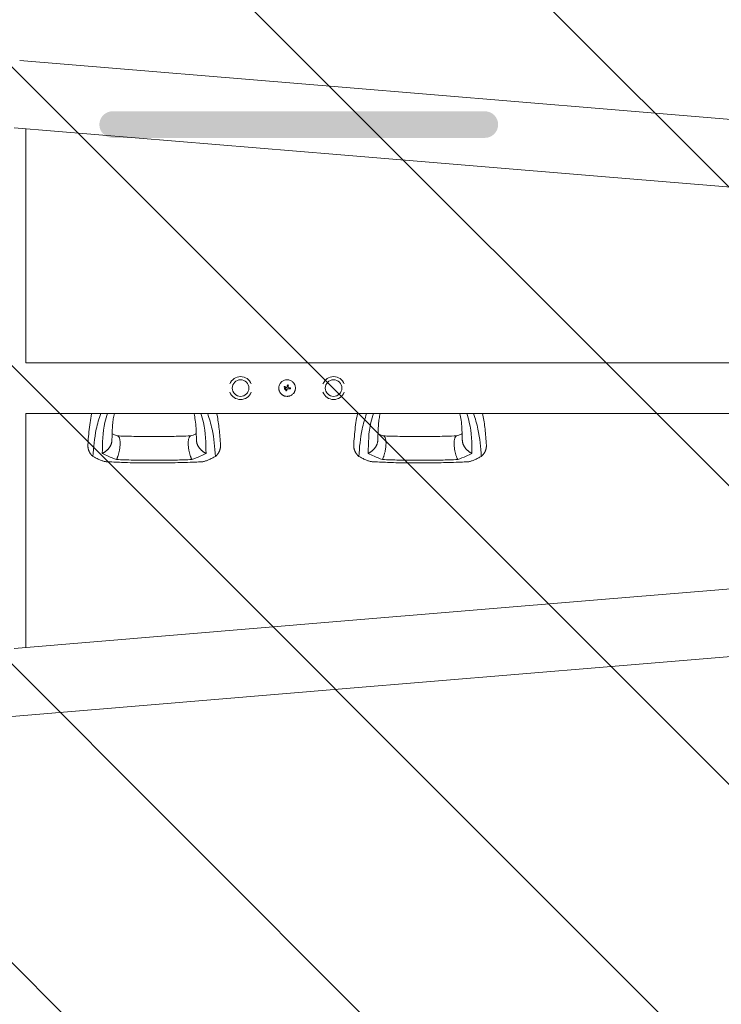
# Model space of a CAD drawing. Units: millimetres. Extents: x -7829 to 7832, y -4076 to 3722.
# Drawn here: x -3747 to -2692, y -927 to 554 of the extents above; entities that cross this region are included whole.
import ezdxf

# ---------------------------------------------------------------- set-up
doc = ezdxf.new("R2010")
doc.units = ezdxf.units.MM
doc.header["$LTSCALE"] = 20
doc.linetypes.add('HIDDEN', pattern=[9.525, 6.35, -3.175])
for name, color, linetype in [('2d', 230, 'Continuous'), ('EN16630-TrainingSpace_Hatch', 20, 'HIDDEN'), ('White Markings-Solid', 254, 'Continuous')]:
    doc.layers.add(name, color=color, linetype=linetype)

# ---------------------------------------------------------------- blocks, each defined once
blk = doc.blocks.new('A$C077A2C68')
at = {"lineweight": 0}
for p, q in [((-997.2, 1547.5), (-511.9, 1507.1)), ((-511.9, 1507.1), (-113.6, 1474)), ((-113.6, 1474), (2100.5, 1290.1)), ((-520.3, 1405.9), (-1005.6, 1446.2)), ((-988.1, 1092.6), (-988.1, 1444.8)), ((-520.3, 1405.9), (-122, 1372.8)), ((2092.1, 1188.8), (-122, 1372.8)), ((-988.1, 1092.6), (2006.3, 1092.6)), ((-599.3, 1056.3), (-599.3, 1056.3)), ((-599, 1053.6), (-599, 1053.6)), ((-597.1, 1053.6), (-597.1, 1053.6)), ((-597, 1054.6), (-597, 1054.6)), ((-596.2, 1053.1), (-596.2, 1053.1)), ((-594.9, 1052.7), (-594.9, 1052.7)), ((-593.4, 1056), (-593.4, 1056)), ((-593.1, 1058.4), (-593.1, 1058.4)), ((-593, 1058.5), (-593, 1058.5)), ((-589.7, 1054.3), (-589.7, 1054.3)), ((-596.9, 1050.9), (-596.9, 1050.9)), ((-595.7, 1050.7), (-595.7, 1050.7)), ((-988.1, 664.4), (-988.1, 1016.5)), ((-988.1, 1016.5), (2006.3, 1016.5)), ((-122, 736.4), (2092.1, 920.3)), ((2100.5, 819.1), (-113.6, 635.1)), ((-520.3, 703.3), (-122, 736.4)), ((-1005.6, 662.9), (-520.3, 703.3)), ((-511.9, 602), (-113.6, 635.1)), ((-511.9, 602), (-997.2, 561.7)), ((-1014.9, 560.2), (-997.2, 561.7))]:
    blk.add_line(p, q, dxfattribs=at)
for centre in [(-664.9, 1054.6), (-524.9, 1054.6)]:
    blk.add_circle(centre, 12.5, dxfattribs=at)
for centre, start, end in [((-664.9, 1054.6), 20.9857, 159.0143), ((-524.9, 1054.6), 20.9857, 159.0143), ((-664.9, 1054.6), 200.9857, 339.0143), ((-524.9, 1054.6), 200.9857, 339.0143)]:
    blk.add_arc(centre, 17.2, start, end, dxfattribs=at)
for centre, major_axis, ratio, start_param, end_param in [((-595.3, 1053.8), (-35.3, 18.8), 0.000016, 4.76096, 4.815153), ((-594.7, 1054.9), (35.5, -18.5), 0.000016, 1.606376, 1.673596), ((-596.6, 1053.8), (17.5, -35.9), 0.000008, 1.551172, 1.594437), ((-596.6, 1053.8), (17.3, -35.5), 0.000008, 1.550923, 1.594737), ((-595.4, 1054.8), (-14.9, -37.1), 0.000007, 4.765214, 4.805051), ((-594.2, 1054.3), (-15.4, -36.9), 0.000007, 4.754762, 4.795217), ((-594.2, 1054.3), (-15.2, -36.4), 0.000007, 4.755299, 4.795127), ((-595.2, 1054.6), (-6.3, -39.5), 0.000003, 4.628631, 4.664453), ((-594.9, 1053.5), (40, 0), 0.000018, 1.45894, 1.539215), ((-594.9, 1053.5), (39.5, 0), 0.000018, 1.457517, 1.538815), ((-593.7, 1054.4), (-6, -39.5), 0.000003, 4.625621, 4.671289), ((-594.9, 1055), (-40, 0), 0.000018, 4.600564, 4.653506)]:
    blk.add_ellipse(centre, major_axis=major_axis, ratio=ratio, start_param=start_param, end_param=end_param, dxfattribs=at)
for points, knots in [([(-594.9, 1067.1), (-595.7, 1067.1), (-596.6, 1067), (-598.2, 1066.7), (-599, 1066.4), (-600.5, 1065.8), (-601.2, 1065.4), (-602.6, 1064.5), (-603.2, 1064), (-604, 1063.1), (-604.3, 1062.8), (-604.8, 1062.2), (-605.1, 1061.9), (-605.8, 1060.9), (-606.1, 1060.1), (-606.8, 1058.6), (-607, 1057.8), (-607.3, 1056.6), (-607.3, 1056.2), (-607.4, 1055.4), (-607.4, 1055), (-607.4, 1054.2), (-607.4, 1053.8), (-607.3, 1052.9), (-607.3, 1052.5), (-607.1, 1051.7), (-607, 1051.3), (-606.8, 1050.5), (-606.6, 1050.2), (-606.3, 1049.4), (-606.1, 1049), (-605.7, 1048.3), (-605.5, 1048), (-604.9, 1046.9), (-604.3, 1046.3), (-603.5, 1045.5), (-603.2, 1045.2), (-602.6, 1044.7), (-602.2, 1044.4), (-601.5, 1044), (-601.2, 1043.8), (-600.5, 1043.4), (-600.1, 1043.2), (-599.4, 1042.9), (-599, 1042.7), (-598.4, 1042.6), (-598.2, 1042.5), (-597.8, 1042.4), (-597.6, 1042.4), (-596.6, 1042.2), (-595.8, 1042.1), (-594.9, 1042.1)], [0.5, 0.5, 0.5, 0.5, 0.53125, 0.53125, 0.5625, 0.5625, 0.59375, 0.59375, 0.625, 0.625, 0.640625, 0.640625, 0.65625, 0.65625, 0.6875, 0.6875, 0.71875, 0.71875, 0.734375, 0.734375, 0.75, 0.75, 0.765625, 0.765625, 0.78125, 0.78125, 0.796875, 0.796875, 0.8125, 0.8125, 0.828125, 0.828125, 0.84375, 0.84375, 0.875, 0.875, 0.890625, 0.890625, 0.90625, 0.90625, 0.921875, 0.921875, 0.9375, 0.9375, 0.953125, 0.953125, 0.9609375, 0.9609375, 0.96875, 0.96875, 1, 1, 1, 1]), ([(-594.9, 1042.1), (-594.5, 1042.1), (-594.1, 1042.1), (-593.5, 1042.2), (-593.3, 1042.2), (-592.9, 1042.2), (-592.7, 1042.3), (-592.1, 1042.4), (-591.7, 1042.5), (-590.9, 1042.7), (-590.5, 1042.9), (-589.7, 1043.2), (-589.4, 1043.4), (-588.8, 1043.7), (-588.7, 1043.8), (-588.3, 1044), (-588.1, 1044.1), (-587.3, 1044.7), (-586.7, 1045.2), (-585.5, 1046.3), (-585, 1046.9), (-584.3, 1048), (-584.1, 1048.3), (-583.7, 1049), (-583.5, 1049.4), (-583.2, 1050.2), (-583.1, 1050.5), (-582.9, 1051.3), (-582.8, 1051.7), (-582.5, 1052.9), (-582.4, 1053.8), (-582.4, 1055.4), (-582.5, 1056.2), (-582.8, 1057.8), (-583.1, 1058.6), (-583.5, 1059.8), (-583.7, 1060.1), (-584, 1060.7), (-584.1, 1060.8), (-584.3, 1061.2), (-584.4, 1061.4), (-584.8, 1061.9), (-585, 1062.2), (-585.5, 1062.8), (-585.8, 1063.1), (-586.7, 1064), (-587.3, 1064.5), (-588.6, 1065.4), (-589.4, 1065.8), (-590.9, 1066.4), (-591.7, 1066.7), (-593.3, 1067), (-594.1, 1067.1), (-594.9, 1067.1)], [0, 0, 0, 0, 0.015625, 0.015625, 0.0234375, 0.0234375, 0.03125, 0.03125, 0.046875, 0.046875, 0.0625, 0.0625, 0.078125, 0.078125, 0.0859375, 0.0859375, 0.09375, 0.09375, 0.125, 0.125, 0.15625, 0.15625, 0.171875, 0.171875, 0.1875, 0.1875, 0.203125, 0.203125, 0.21875, 0.21875, 0.25, 0.25, 0.28125, 0.28125, 0.3125, 0.3125, 0.328125, 0.328125, 0.3359375, 0.3359375, 0.34375, 0.34375, 0.359375, 0.359375, 0.375, 0.375, 0.40625, 0.40625, 0.4375, 0.4375, 0.46875, 0.46875, 0.5, 0.5, 0.5, 0.5]), ([(-598.4, 1056.8), (-598.5, 1056.9), (-598.5, 1056.9), (-598.7, 1056.9), (-598.8, 1056.9), (-599, 1056.8), (-599.2, 1056.7), (-599.3, 1056.4), (-599.3, 1056.2), (-599.2, 1055.9), (-599.1, 1055.8), (-599, 1055.7)], [0.000000224, 0.000000224, 0.000000224, 0.000000224, 0.000243334, 0.000243334, 0.000486444, 0.000486444, 0.000972665, 0.000972665, 0.001458885, 0.001458885, 0.001945106, 0.001945106, 0.001945106, 0.001945106]), ([(-597.1, 1053.6), (-597.1, 1053.7), (-597.2, 1053.8), (-597.2, 1054.1), (-597.3, 1054.2), (-597.5, 1054.4), (-597.6, 1054.4), (-597.8, 1054.5), (-598, 1054.5), (-598.3, 1054.5), (-598.6, 1054.4), (-598.9, 1054.2), (-598.9, 1054.1), (-599, 1053.8), (-599, 1053.7), (-599, 1053.6)], [0.00374523, 0.00374523, 0.00374523, 0.00374523, 0.004120439, 0.004120439, 0.004495648, 0.004495648, 0.004870857, 0.004870857, 0.005246066, 0.005246066, 0.005996483, 0.005996483, 0.006371692, 0.006371692, 0.006746901, 0.006746901, 0.006746901, 0.006746901]), ([(-598.4, 1052.7), (-598.4, 1052.7), (-598.4, 1052.7), (-598.6, 1052.7), (-598.7, 1052.8), (-598.9, 1053), (-598.9, 1053.1), (-599, 1053.3), (-599, 1053.5), (-599, 1053.6)], [0.004079352, 0.004079352, 0.004079352, 0.004079352, 0.004130875, 0.004130875, 0.004506239, 0.004506239, 0.004881602, 0.004881602, 0.005256966, 0.005256966, 0.005256966, 0.005256966]), ([(-599, 1053.6), (-599, 1053.5), (-599, 1053.3), (-598.9, 1053.1), (-598.9, 1053), (-598.7, 1052.8), (-598.6, 1052.7), (-598.3, 1052.7), (-598.2, 1052.6), (-598, 1052.6), (-597.8, 1052.7), (-597.6, 1052.7), (-597.5, 1052.8), (-597.3, 1053), (-597.2, 1053.1), (-597.2, 1053.3), (-597.1, 1053.5), (-597.1, 1053.6)], [0.000741504, 0.000741504, 0.000741504, 0.000741504, 0.00111697, 0.00111697, 0.001492435, 0.001492435, 0.001867901, 0.001867901, 0.002243367, 0.002243367, 0.002618833, 0.002618833, 0.002994299, 0.002994299, 0.003369764, 0.003369764, 0.00374523, 0.00374523, 0.00374523, 0.00374523]), ([(-598.1, 1052.6), (-598.1, 1052.6), (-598.1, 1052.6), (-598.1, 1052.6), (-598.1, 1052.6), (-598.1, 1052.6)], [0.00373064374, 0.00373064374, 0.00373064374, 0.00373064374, 0.00375551118, 0.00375551118, 0.00380958883, 0.00380958883, 0.00380958883, 0.00380958883]), ([(-597.6, 1052.7), (-597.7, 1052.7), (-597.7, 1052.7), (-597.7, 1052.7), (-597.7, 1052.7), (-597.7, 1052.7)], [0.003287357, 0.003287357, 0.003287357, 0.003287357, 0.0033801474, 0.0033801474, 0.0034078431, 0.0034078431, 0.0034078431, 0.0034078431]), ([(-597.1, 1053.6), (-597.1, 1053.5), (-597.2, 1053.3), (-597.2, 1053.1), (-597.3, 1053), (-597.4, 1052.9), (-597.4, 1052.9), (-597.5, 1052.9)], [0.0022540561, 0.0022540561, 0.0022540561, 0.0022540561, 0.0026294199, 0.0026294199, 0.0030047837, 0.0030047837, 0.0030731213, 0.0030731213, 0.0030731213, 0.0030731213]), ([(-597, 1054.6), (-597, 1054.6), (-597, 1054.7), (-597, 1054.7), (-597, 1054.7), (-597, 1054.7), (-597.1, 1054.7)], [0.0000002194, 0.0000002194, 0.0000002194, 0.0000002194, 0.0000556971, 0.0000556971, 0.0000556971, 0.0001037569, 0.0001037569, 0.0001037569, 0.0001037569]), ([(-597.1, 1054.7), (-597, 1054.7), (-597, 1054.7), (-597, 1054.7), (-597, 1054.7), (-597, 1054.7), (-597, 1054.7)], [0.00000022363, 0.00000022363, 0.00000022363, 0.00000022363, 0.00005572549, 0.00005572549, 0.00005572549, 0.00005946508, 0.00005946508, 0.00005946508, 0.00005946508]), ([(-596, 1055.6), (-595.9, 1055.5), (-595.8, 1055.5), (-595.5, 1055.5), (-595.4, 1055.6), (-595.3, 1055.7)], [0.0000002225, 0.0000002225, 0.0000002225, 0.0000002225, 0.0003881544, 0.0003881544, 0.0007760862, 0.0007760862, 0.0007760862, 0.0007760862]), ([(-595.3, 1055.7), (-595.2, 1055.8), (-595.1, 1055.9), (-595, 1056.1), (-595, 1056.2), (-594.9, 1056.3)], [0.0000002744, 0.0000002744, 0.0000002744, 0.0000002744, 0.0003676971, 0.0003676971, 0.0007351198, 0.0007351198, 0.0007351198, 0.0007351198]), ([(-593.7, 1053.5), (-593.8, 1053.5), (-593.9, 1053.5), (-594.2, 1053.4), (-594.3, 1053.4), (-594.6, 1053.2), (-594.8, 1053), (-594.9, 1052.7)], [0.000000197, 0.000000197, 0.000000197, 0.000000197, 0.000385736, 0.000385736, 0.000771274, 0.000771274, 0.001542351, 0.001542351, 0.001542351, 0.001542351]), ([(-594.5, 1058.6), (-594.5, 1058.7), (-594.5, 1058.8), (-594.4, 1059), (-594.3, 1059), (-594.1, 1059.2), (-593.9, 1059.3), (-593.6, 1059.2), (-593.4, 1059.1), (-593.1, 1058.9), (-593, 1058.7), (-593, 1058.5)], [0, 0, 0, 0, 0.000282695, 0.000282695, 0.000565391, 0.000565391, 0.001130781, 0.001130781, 0.001696172, 0.001696172, 0.002261563, 0.002261563, 0.002261563, 0.002261563]), ([(-593.4, 1056), (-593.4, 1055.9), (-593.4, 1055.8), (-593.4, 1055.5), (-593.3, 1055.4), (-593.1, 1055.2), (-593, 1055.2), (-592.8, 1055.1), (-592.7, 1055), (-592.6, 1055)], [0.0000002, 0.0000002, 0.0000002, 0.0000002, 0.000366055, 0.000366055, 0.000731911, 0.000731911, 0.001097767, 0.001097767, 0.001463622, 0.001463622, 0.001463622, 0.001463622]), ([(-589.7, 1054.3), (-589.7, 1054.4), (-589.7, 1054.5), (-589.8, 1054.7), (-589.9, 1054.7), (-590.1, 1055), (-590.3, 1055), (-590.5, 1055)], [0.001171678, 0.001171678, 0.001171678, 0.001171678, 0.001464417, 0.001464417, 0.001757156, 0.001757156, 0.002342634, 0.002342634, 0.002342634, 0.002342634]), ([(-590.5, 1053.5), (-590.4, 1053.5), (-590.3, 1053.6), (-590.1, 1053.6), (-590, 1053.7), (-589.8, 1053.9), (-589.7, 1054.1), (-589.7, 1054.3)], [0.000000198, 0.000000198, 0.000000198, 0.000000198, 0.000293068, 0.000293068, 0.000585938, 0.000585938, 0.001171678, 0.001171678, 0.001171678, 0.001171678]), ([(-595.7, 1050.7), (-595.8, 1050.6), (-595.8, 1050.6), (-595.9, 1050.4), (-596, 1050.4), (-596.2, 1050.3), (-596.4, 1050.3), (-596.7, 1050.4), (-596.8, 1050.5), (-596.9, 1050.9), (-596.9, 1051), (-596.9, 1051.2)], [0, 0, 0, 0, 0.000244994, 0.000244994, 0.000489988, 0.000489988, 0.000979976, 0.000979976, 0.001469963, 0.001469963, 0.001959951, 0.001959951, 0.001959951, 0.001959951]), ([(-596.9, 1050.9), (-596.9, 1050.9), (-596.9, 1050.9), (-596.9, 1050.8), (-596.9, 1050.8), (-596.9, 1050.8)], [0.00030539083, 0.00030539083, 0.00030539083, 0.00030539083, 0.00034388034, 0.00034388034, 0.00038480068, 0.00038480068, 0.00038480068, 0.00038480068]), ([(-596.8, 1050.6), (-596.8, 1050.6), (-596.8, 1050.5), (-596.7, 1050.5), (-596.7, 1050.4), (-596.6, 1050.4)], [0.000650319, 0.000650319, 0.000650319, 0.000650319, 0.0006877607, 0.0006877607, 0.0009352968, 0.0009352968, 0.0009352968, 0.0009352968]), ([(-596.5, 1050.4), (-596.5, 1050.4), (-596.5, 1050.4), (-596.4, 1050.3), (-596.3, 1050.3), (-596.2, 1050.3)], [0.0009945945, 0.0009945945, 0.0009945945, 0.0009945945, 0.001031641, 0.001031641, 0.0013755213, 0.0013755213, 0.0013755213, 0.0013755213]), ([(-596, 1050.4), (-595.9, 1050.4), (-595.9, 1050.5), (-595.9, 1050.5), (-595.8, 1050.5), (-595.8, 1050.5)], [0.001590905, 0.001590905, 0.001590905, 0.001590905, 0.0016680652, 0.0016680652, 0.0017653248, 0.0017653248, 0.0017653248, 0.0017653248]), ([(-894.6, 969.9), (-894.5, 971.5), (-894.4, 973.1), (-893.9, 979.3), (-893.6, 984), (-892.6, 993.5), (-892.1, 998.1), (-890.8, 1007.1), (-890, 1011.3), (-889, 1015.9), (-888.9, 1016.2), (-888.9, 1016.5)], [0, 0, 0, 0, 10.000111, 10.000111, 39.074507, 39.074507, 66.478836, 66.478836, 90.545349, 90.545349, 92.252611, 92.252611, 92.252611, 92.252611]), ([(-875.3, 1016.5), (-877.9, 1008.6), (-884.3, 987.1), (-886, 965.4), (-887, 951.8)], [0.017368, 0.017368, 0.017368, 0.017368, 0.06862, 0.1559231, 0.1559231, 0.1559231, 0.1559231]), ([(-872.9, 956.4), (-872.7, 972), (-872.5, 992.2), (-866.5, 1012), (-865, 1016.5)], [0, 0, 0, 0, 0.5601313, 0.7237665, 0.7237665, 0.7237665, 0.7237665]), ([(-854.8, 1016.5), (-855.1, 1015.1), (-855.4, 1013.6), (-856.2, 1009.6), (-856.6, 1007), (-857.3, 1001.1), (-857.5, 997.9), (-858, 991), (-858.1, 987.4), (-858.3, 981.2), (-858.4, 978.8), (-858.4, 976.3)], [39.469929, 39.469929, 39.469929, 39.469929, 50.454415, 50.454415, 69.435437, 69.435437, 92.057894, 92.057894, 116.630309, 116.630309, 132.338939, 132.338939, 132.338939, 132.338939]), ([(-731.3, 976.3), (-731.4, 977.9), (-731.4, 979.5), (-731.6, 985.6), (-731.7, 990), (-732.2, 998.4), (-732.6, 1002.3), (-733.6, 1009.5), (-734.1, 1012.8), (-734.9, 1016.2), (-734.9, 1016.4), (-735, 1016.5)], [0, 0, 0, 0, 10.000101, 10.000101, 39.707192, 39.707192, 67.331654, 67.331654, 91.681284, 91.681284, 92.845631, 92.845631, 92.845631, 92.845631]), ([(-716.9, 956.4), (-717, 972), (-717.3, 992.2), (-723.2, 1012), (-724.7, 1016.5)], [0, 0, 0, 0, 0.5600751, 0.7237226, 0.7237226, 0.7237226, 0.7237226]), ([(-702.7, 951.8), (-703.8, 965.4), (-705.4, 987.1), (-711.9, 1008.6), (-714.4, 1016.5)], [0, 0, 0, 0, 0.0872985, 0.1385563, 0.1385563, 0.1385563, 0.1385563]), ([(-700.9, 1016.5), (-700.1, 1013.1), (-699.5, 1009.6), (-698.3, 1002.7), (-697.8, 999.2), (-696.9, 991.9), (-696.6, 988), (-695.9, 980.1), (-695.6, 975.9), (-695.2, 971.3), (-695.2, 970.6), (-695.1, 969.9)], [67.537133, 67.537133, 67.537133, 67.537133, 87.015761, 87.015761, 107.128266, 107.128266, 130.02436, 130.02436, 155.602069, 155.602069, 159.787513, 159.787513, 159.787513, 159.787513]), ([(-494.6, 969.9), (-494.5, 971.5), (-494.4, 973.1), (-493.9, 979.3), (-493.6, 984), (-492.6, 993.5), (-492.1, 998.1), (-490.8, 1007.1), (-490, 1011.3), (-489, 1015.9), (-488.9, 1016.2), (-488.9, 1016.5)], [0, 0, 0, 0, 10.000111, 10.000111, 39.074507, 39.074507, 66.478836, 66.478836, 90.545349, 90.545349, 92.252611, 92.252611, 92.252611, 92.252611]), ([(-475.3, 1016.5), (-477.9, 1008.6), (-484.3, 987.1), (-486, 965.4), (-487, 951.8)], [0.017368, 0.017368, 0.017368, 0.017368, 0.06862, 0.1559231, 0.1559231, 0.1559231, 0.1559231]), ([(-472.9, 956.4), (-472.7, 972), (-472.5, 992.2), (-466.5, 1012), (-465, 1016.5)], [0, 0, 0, 0, 0.5601313, 0.7237665, 0.7237665, 0.7237665, 0.7237665]), ([(-454.8, 1016.5), (-455.1, 1015.1), (-455.4, 1013.6), (-456.2, 1009.6), (-456.6, 1007), (-457.3, 1001.1), (-457.5, 997.9), (-458, 991), (-458.1, 987.4), (-458.3, 981.2), (-458.4, 978.8), (-458.4, 976.3)], [39.469929, 39.469929, 39.469929, 39.469929, 50.454415, 50.454415, 69.435437, 69.435437, 92.057894, 92.057894, 116.630309, 116.630309, 132.338939, 132.338939, 132.338939, 132.338939]), ([(-331.3, 976.3), (-331.4, 977.9), (-331.4, 979.5), (-331.6, 985.6), (-331.7, 990), (-332.2, 998.4), (-332.6, 1002.3), (-333.6, 1009.5), (-334.1, 1012.8), (-334.9, 1016.2), (-334.9, 1016.4), (-335, 1016.5)], [0, 0, 0, 0, 10.000101, 10.000101, 39.707192, 39.707192, 67.331654, 67.331654, 91.681284, 91.681284, 92.845631, 92.845631, 92.845631, 92.845631]), ([(-316.9, 956.4), (-317, 972), (-317.3, 992.2), (-323.2, 1012), (-324.7, 1016.5)], [0, 0, 0, 0, 0.5600751, 0.7237226, 0.7237226, 0.7237226, 0.7237226]), ([(-302.7, 951.8), (-303.8, 965.4), (-305.4, 987.1), (-311.9, 1008.6), (-314.4, 1016.5)], [0, 0, 0, 0, 0.0872985, 0.1385563, 0.1385563, 0.1385563, 0.1385563]), ([(-300.9, 1016.5), (-300.1, 1013.1), (-299.5, 1009.6), (-298.3, 1002.7), (-297.8, 999.2), (-296.9, 991.9), (-296.6, 988), (-295.9, 980.1), (-295.6, 975.9), (-295.2, 971.3), (-295.2, 970.6), (-295.1, 969.9)], [67.537133, 67.537133, 67.537133, 67.537133, 87.015761, 87.015761, 107.128266, 107.128266, 130.02436, 130.02436, 155.602069, 155.602069, 159.787513, 159.787513, 159.787513, 159.787513]), ([(-858.2, 985.9), (-857.7, 985.7), (-857.3, 985.5), (-855.2, 984.7), (-853.6, 984), (-851.1, 983.1), (-850.3, 982.8), (-849.6, 982.5)], [12.524716, 12.524716, 12.524716, 12.524716, 14.48219, 14.48219, 21.094167, 21.094167, 24.134324, 24.134324, 24.134324, 24.134324]), ([(-849.9, 982.6), (-846.7, 982.5), (-843.5, 982.4), (-830.3, 982), (-820.3, 981.8), (-805.2, 981.7), (-800, 981.7), (-794.9, 981.6)], [0.376979, 0.376979, 0.376979, 0.376979, 10.000002, 10.000002, 40.006965, 40.006965, 55.463684, 55.463684, 55.463684, 55.463684]), ([(-794.9, 981.6), (-794.5, 981.6), (-794.2, 981.6), (-792.9, 981.6), (-791.9, 981.6), (-787.9, 981.7), (-784.9, 981.7), (-772.9, 981.8), (-763.9, 981.9), (-749.9, 982.3), (-744.9, 982.5), (-739.8, 982.6)], [0, 0, 0, 0, 1, 1, 4, 4, 13.000024, 13.000024, 40.00572, 40.00572, 55.087445, 55.087445, 55.087445, 55.087445]), ([(-740.2, 982.5), (-737.6, 983.5), (-735, 984.4), (-732.3, 985.6), (-732, 985.7), (-731.6, 985.9)], [0, 0, 0, 0, 10.009871, 10.009871, 11.602253, 11.602253, 11.602253, 11.602253]), ([(-458.2, 985.9), (-457.7, 985.7), (-457.3, 985.5), (-455.2, 984.7), (-453.6, 984), (-451.1, 983.1), (-450.3, 982.8), (-449.6, 982.5)], [12.524716, 12.524716, 12.524716, 12.524716, 14.48219, 14.48219, 21.094167, 21.094167, 24.134324, 24.134324, 24.134324, 24.134324]), ([(-449.9, 982.6), (-446.7, 982.5), (-443.5, 982.4), (-430.3, 982), (-420.3, 981.8), (-405.2, 981.7), (-400, 981.7), (-394.9, 981.6)], [0.376979, 0.376979, 0.376979, 0.376979, 10.000002, 10.000002, 40.006965, 40.006965, 55.463684, 55.463684, 55.463684, 55.463684]), ([(-394.9, 981.6), (-394.5, 981.6), (-394.2, 981.6), (-392.9, 981.6), (-391.9, 981.6), (-387.9, 981.7), (-384.9, 981.7), (-372.9, 981.8), (-363.9, 981.9), (-349.9, 982.3), (-344.9, 982.5), (-339.8, 982.6)], [0, 0, 0, 0, 1, 1, 4, 4, 13.000024, 13.000024, 40.00572, 40.00572, 55.087445, 55.087445, 55.087445, 55.087445]), ([(-340.2, 982.5), (-337.6, 983.5), (-335, 984.4), (-332.3, 985.6), (-332, 985.7), (-331.6, 985.9)], [0, 0, 0, 0, 10.009871, 10.009871, 11.602253, 11.602253, 11.602253, 11.602253]), ([(-887, 951.8), (-885.3, 950.9), (-882, 949), (-877.8, 947.1), (-875.2, 946.1), (-874.5, 945.8)], [0, 0, 0, 0, 0.00754883, 0.01508449, 0.01785546, 0.01785546, 0.01785546, 0.01785546]), ([(-851.6, 947), (-855.9, 948.6), (-863.5, 951.5), (-870, 954.9), (-872.9, 956.4)], [0, 0, 0, 0, 0.559603, 1, 1, 1, 1]), ([(-738.2, 947), (-733.9, 948.6), (-726.3, 951.5), (-719.7, 954.9), (-716.9, 956.4)], [0, 0, 0, 0, 0.559753, 1, 1, 1, 1]), ([(-715.2, 945.8), (-714.5, 946.1), (-712, 947.1), (-707.7, 949), (-704.4, 950.9), (-702.7, 951.8)], [0.01652631, 0.01652631, 0.01652631, 0.01652631, 0.01928681, 0.02680203, 0.03435884, 0.03435884, 0.03435884, 0.03435884]), ([(-487, 951.8), (-485.3, 950.9), (-482, 949), (-477.8, 947.1), (-475.2, 946.1), (-474.5, 945.8)], [0, 0, 0, 0, 0.00754883, 0.01508449, 0.01785546, 0.01785546, 0.01785546, 0.01785546]), ([(-451.6, 947), (-455.9, 948.6), (-463.5, 951.5), (-470, 954.9), (-472.9, 956.4)], [0, 0, 0, 0, 0.559603, 1, 1, 1, 1]), ([(-338.2, 947), (-333.9, 948.6), (-326.3, 951.5), (-319.7, 954.9), (-316.9, 956.4)], [0, 0, 0, 0, 0.559753, 1, 1, 1, 1]), ([(-315.2, 945.8), (-314.5, 946.1), (-312, 947.1), (-307.7, 949), (-304.4, 950.9), (-302.7, 951.8)], [0.01652631, 0.01652631, 0.01652631, 0.01652631, 0.01928681, 0.02680203, 0.03435884, 0.03435884, 0.03435884, 0.03435884]), ([(-866.4, 943.7), (-866.9, 943.7), (-867.4, 943.8), (-868.7, 944), (-869.4, 944.1), (-870.8, 944.5), (-871.5, 944.7), (-873, 945.2), (-873.8, 945.5), (-874.5, 945.8)], [0.0122272, 0.0122272, 0.0122272, 0.0122272, 0.0148139, 0.0148139, 0.01777668, 0.01777668, 0.02073946, 0.02073946, 0.02370224, 0.02370224, 0.02370224, 0.02370224]), ([(-794.9, 942), (-798.2, 942), (-801.5, 942), (-814.9, 942.1), (-824.9, 942.2), (-842.9, 942.7), (-850.9, 943.1), (-861.3, 943.5), (-863.8, 943.6), (-866.4, 943.7)], [0, 0, 0, 0, 10.000004, 10.000004, 40.004269, 40.004269, 64.044796, 64.044796, 71.589884, 71.589884, 71.589884, 71.589884]), ([(-794.9, 946), (-805.5, 946), (-824.3, 946.1), (-843.3, 946.8), (-851.6, 947)], [0, 0, 0, 0, 0.5598015, 1, 1, 1, 1]), ([(-794.9, 946), (-784.3, 946), (-765.4, 946.1), (-746.5, 946.8), (-738.2, 947)], [0, 0, 0, 0, 0.559886, 1, 1, 1, 1]), ([(-723.4, 943.7), (-726.7, 943.6), (-730, 943.4), (-743.3, 942.9), (-753.3, 942.5), (-771.2, 942.2), (-779.1, 942.1), (-789.6, 942), (-792.2, 942), (-794.9, 942)], [0, 0, 0, 0, 10, 10, 40.004469, 40.004469, 63.699386, 63.699386, 71.590885, 71.590885, 71.590885, 71.590885]), ([(-715.2, 945.8), (-716.8, 945.2), (-718.2, 944.7), (-720.4, 944.1), (-721, 944), (-722.1, 943.8), (-722.4, 943.8), (-722.9, 943.7), (-723.2, 943.7), (-723.4, 943.7)], [0, 0, 0, 0, 0.00590492, 0.00590492, 0.00885738, 0.00885738, 0.01033361, 0.01033361, 0.01143596, 0.01143596, 0.01143596, 0.01143596]), ([(-466.4, 943.7), (-466.9, 943.7), (-467.4, 943.8), (-468.7, 944), (-469.4, 944.1), (-470.8, 944.5), (-471.5, 944.7), (-473, 945.2), (-473.8, 945.5), (-474.5, 945.8)], [0.0122272, 0.0122272, 0.0122272, 0.0122272, 0.0148139, 0.0148139, 0.01777668, 0.01777668, 0.02073946, 0.02073946, 0.02370224, 0.02370224, 0.02370224, 0.02370224]), ([(-394.9, 942), (-398.2, 942), (-401.5, 942), (-414.9, 942.1), (-424.9, 942.2), (-442.9, 942.7), (-450.9, 943.1), (-461.3, 943.5), (-463.8, 943.6), (-466.4, 943.7)], [0, 0, 0, 0, 10.000004, 10.000004, 40.004269, 40.004269, 64.044796, 64.044796, 71.589884, 71.589884, 71.589884, 71.589884]), ([(-394.9, 946), (-405.5, 946), (-424.3, 946.1), (-443.3, 946.8), (-451.6, 947)], [0, 0, 0, 0, 0.5598015, 1, 1, 1, 1]), ([(-394.9, 946), (-384.3, 946), (-365.4, 946.1), (-346.5, 946.8), (-338.2, 947)], [0, 0, 0, 0, 0.559886, 1, 1, 1, 1]), ([(-323.4, 943.7), (-326.7, 943.6), (-330, 943.4), (-343.3, 942.9), (-353.3, 942.5), (-371.2, 942.2), (-379.1, 942.1), (-389.6, 942), (-392.2, 942), (-394.9, 942)], [0, 0, 0, 0, 10, 10, 40.004469, 40.004469, 63.699386, 63.699386, 71.590885, 71.590885, 71.590885, 71.590885]), ([(-315.2, 945.8), (-316.8, 945.2), (-318.2, 944.7), (-320.4, 944.1), (-321, 944), (-322.1, 943.8), (-322.4, 943.8), (-322.9, 943.7), (-323.2, 943.7), (-323.4, 943.7)], [0, 0, 0, 0, 0.00590492, 0.00590492, 0.00885738, 0.00885738, 0.01033361, 0.01033361, 0.01143596, 0.01143596, 0.01143596, 0.01143596])]:
    blk.add_open_spline(points, degree=3, knots=knots, dxfattribs=at)
for points in [[(-597, 1054.6), (-597, 1054.6), (-597, 1054.6), (-597, 1054.6)], [(-596.2, 1052.9), (-596.2, 1053), (-596.2, 1053), (-596.2, 1053.1)], [(-596.2, 1053.1), (-596.2, 1053), (-596.2, 1053), (-596.2, 1052.9)], [(-596.2, 1052.8), (-596.2, 1052.9), (-596.2, 1052.9), (-596.2, 1052.9)], [(-594.9, 1056.3), (-594.9, 1056.4), (-594.9, 1056.4), (-594.9, 1056.5)], [(-594.9, 1052.7), (-594.9, 1052.7), (-594.9, 1052.7), (-594.9, 1052.7)], [(-594.5, 1058.6), (-594.6, 1058.4), (-594.6, 1058.2), (-594.7, 1057.9)], [(-594.4, 1053.3), (-594.4, 1053.3), (-594.3, 1053.3), (-594.3, 1053.3)], [(-593, 1058.5), (-593, 1058.5), (-593, 1058.4), (-593.1, 1058.4)], [(-593.1, 1058.4), (-593.1, 1058.2), (-593.1, 1058), (-593.1, 1057.8)], [(-596.8, 1051.4), (-596.8, 1051.3), (-596.9, 1051.2), (-596.9, 1051.2)], [(-596.2, 1050.3), (-596.1, 1050.3), (-596.1, 1050.3), (-596.1, 1050.4)], [(-595.7, 1050.7), (-595.6, 1050.9), (-595.6, 1051.1), (-595.5, 1051.3)], [(-595.5, 1051.2), (-595.6, 1051.1), (-595.7, 1050.9), (-595.7, 1050.7)], [(-595.7, 1050.7), (-595.7, 1050.7), (-595.7, 1050.7), (-595.7, 1050.7)]]:
    blk.add_open_spline(points, degree=3, dxfattribs=at)
for points, weights in [([(-849.6, 982.5), (-843, 980), (-844.7, 960.6), (-851.6, 947)], [0.835525181874, 0.545318713923, 0.600143653298, 1]), ([(-738.2, 947), (-745.1, 960.6), (-746.8, 980), (-740.2, 982.5)], [1, 0.600142260808, 0.545318332074, 0.835528213797]), ([(-449.6, 982.5), (-443, 980), (-444.7, 960.6), (-451.6, 947)], [0.835525181874, 0.545318713923, 0.600143653298, 1]), ([(-338.2, 947), (-345.1, 960.6), (-346.8, 980), (-340.2, 982.5)], [1, 0.600142260808, 0.545318332074, 0.835528213797]), ([(-887, 951.8), (-892.3, 956.2), (-895.1, 962.5), (-894.6, 969.9)], [0.962479445854, 0.874042988905, 0.833472737885, 0.840768692794]), ([(-858.4, 976.3), (-858.6, 967.5), (-864.9, 960.2), (-872.9, 956.4)], [0.652533366264, 0.655953008832, 0.771775220077, 1]), ([(-716.9, 956.4), (-724.9, 960.2), (-731.1, 967.5), (-731.3, 976.3)], [1, 0.771779211091, 0.65595705968, 0.652533545768]), ([(-695.1, 969.9), (-694.6, 962.5), (-697.4, 956.2), (-702.7, 951.8)], [0.840769045647, 0.833471429975, 0.874041563377, 0.962479445854]), ([(-487, 951.8), (-492.3, 956.2), (-495.1, 962.5), (-494.6, 969.9)], [0.962479445854, 0.874042988905, 0.833472737885, 0.840768692794]), ([(-458.4, 976.3), (-458.6, 967.5), (-464.9, 960.2), (-472.9, 956.4)], [0.652533366264, 0.655953008832, 0.771775220077, 1]), ([(-316.9, 956.4), (-324.9, 960.2), (-331.1, 967.5), (-331.3, 976.3)], [1, 0.771779211091, 0.65595705968, 0.652533545768]), ([(-295.1, 969.9), (-294.6, 962.5), (-297.4, 956.2), (-302.7, 951.8)], [0.840769045647, 0.833471429975, 0.874041563377, 0.962479445854])]:
    blk.add_rational_spline(points, weights, degree=3, dxfattribs=at)

msp = doc.modelspace()

# ---------------------------------------------------------------- hatches: boundary and pattern name
at = {"layer": 'EN16630-TrainingSpace_Hatch'}
h = msp.add_hatch(dxfattribs=at)
h.set_pattern_fill('ANSI31', color=256, scale=100, angle=-90)
h.set_pattern_definition([(315, (-4205.53, 480), (224.506, 224.506), [])])
h.paths.add_polyline_path([(-4205.5, 2670), (-4205.5, -2670), (-705.5, -2670), (-705.5, 2670)])
at = {"layer": 'White Markings-Solid'}
h = msp.add_hatch(color=256, dxfattribs=at)
h.dxf.hatch_style = 1
h.paths.add_polyline_path([(-3047.3, 376.3, 1), (-3047.3, 416.3), (-3607.3, 416.3, 1), (-3607.3, 376.3)])

# ---------------------------------------------------------------- block references
at = {"layer": '2d'}
msp.add_blockref('A$C077A2C68', (-2749.9, -1054.6), dxfattribs=at)

doc.saveas('drawing.dxf')
